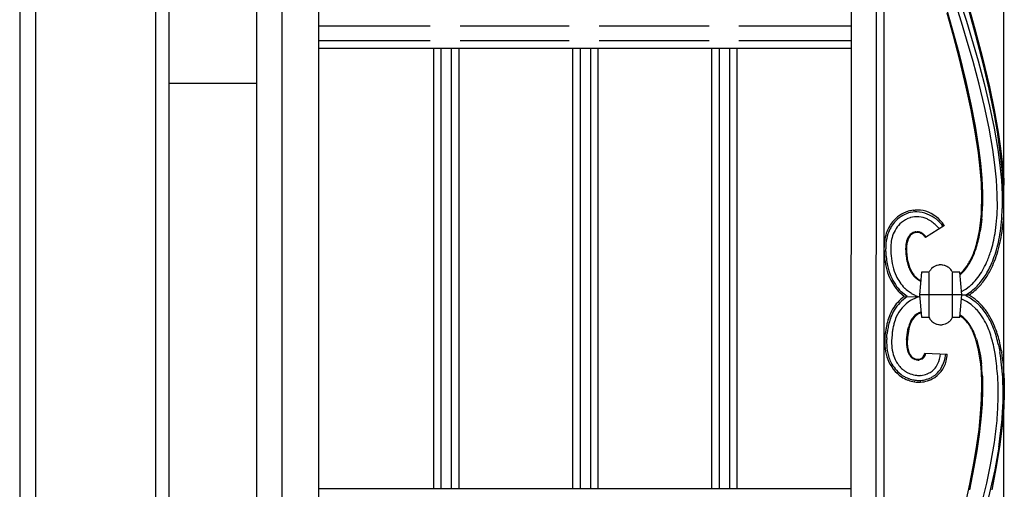
# Model space of a CAD drawing. Units: millimetres. Extents: x 0 to 8410, y 0 to 5940.
# Drawn here: x 3813 to 4207, y 3815 to 4003 of the extents above; entities that cross this region are included whole.
import ezdxf

# ---------------------------------------------------------------- set-up
doc = ezdxf.new("R2010")
doc.units = ezdxf.units.MM
doc.layers.add('YKK_A1', color=4, linetype='Continuous', lineweight=30)

msp = doc.modelspace()

# ---------------------------------------------------------------- linework, layer by layer
at = {"layer": 'YKK_A1', "linetype": 'Continuous', "ltscale": 0.5}
for p, q in [((3907.6, 3731.01), (3907.6, 4177.5)), ((3932.51, 3729.72), (3932.51, 4170.09)), ((3917.6, 4168.98), (3917.6, 3730.39)), ((3812.51, 4152.33), (3812.51, 3022.33)), ((4145.81, 3161.67), (4146.14, 4153.36)), ((4155.81, 3171.67), (4156.14, 4143.91)), ((4207.23, 3171.64), (4207.23, 4145.35)), ((4159.13, 4139.31), (4158.82, 3174.67)), ((3819.03, 3775.8), (3819.03, 4134.14)), ((3867.04, 4134.14), (3867.04, 3775.8)), ((3872.51, 3775.8), (3872.51, 4134.32)), ((4176.77, 4049.48), (4192.18, 4002.35)), ((4183.43, 4010.12), (4186.66, 3998.79)), ((4190.21, 4001.97), (4188.11, 4008.73)), ((4192.31, 4010.85), (4195.6, 3999.27)), ((4187, 3996.46), (4184.45, 4005.56)), ((4196.01, 3996.61), (4193.29, 4006.4)), ((3932.51, 4000.48), (3977.17, 4000.48)), ((3989.17, 4000.48), (4032.91, 4000.48)), ((4044.91, 4000.48), (4089, 4000.48)), ((4101, 4000.48), (4146.09, 4000.48)), ((4192.27, 3995.18), (4190.21, 4001.97)), ((4192.18, 4002.35), (4194.91, 3993.24)), ((4186.66, 3998.79), (4189.12, 3989.63)), ((4189.41, 3987.29), (4187, 3996.46)), ((4195.6, 3999.27), (4198.67, 3987.61)), ((4199.04, 3984.83), (4196.01, 3996.61)), ((3977.17, 3994.48), (3932.51, 3994.48)), ((4032.91, 3994.48), (3989.17, 3994.48)), ((4089, 3994.48), (4044.91, 3994.48)), ((4146.09, 3994.48), (4101, 3994.48)), ((4194.87, 3986.11), (4192.27, 3995.18)), ((4194.91, 3993.24), (4196.86, 3986.39)), ((3932.51, 3991.48), (4146.09, 3991.48)), ((3978.59, 3814.99), (3978.59, 3991.48)), ((3981.59, 3814.99), (3981.59, 3991.48)), ((3985.59, 3991.48), (3985.59, 3814.99)), ((3988.59, 3991.48), (3988.59, 3814.99)), ((4034.4, 3814.99), (4034.4, 3991.48)), ((4037.4, 3814.99), (4037.4, 3991.48)), ((4041.4, 3991.48), (4041.4, 3814.99)), ((4044.4, 3991.48), (4044.4, 3814.99)), ((4090.13, 3814.99), (4090.13, 3991.48)), ((4093.13, 3814.99), (4093.13, 3991.48)), ((4097.13, 3991.48), (4097.13, 3814.99)), ((4100.13, 3991.48), (4100.13, 3814.99)), ((4189.12, 3989.63), (4191.94, 3978.18)), ((4192.17, 3975.87), (4189.41, 3987.29)), ((4197.28, 3977.08), (4194.87, 3986.11)), ((4196.86, 3986.39), (4199.28, 3977.31)), ((4198.67, 3987.61), (4201.42, 3976)), ((4201.31, 3975.08), (4199.04, 3984.83)), ((3872.51, 3977.46), (3907.6, 3977.46)), ((4191.94, 3978.18), (4193.94, 3969.12)), ((4199.44, 3968.16), (4197.28, 3977.08)), ((4199.28, 3977.31), (4201.44, 3968.33)), ((4194.1, 3966.86), (4192.17, 3975.87)), ((4203.28, 3965.47), (4201.31, 3975.08)), ((4201.42, 3976), (4203.33, 3966.85)), ((4193.94, 3969.12), (4195.66, 3960.24)), ((4195.74, 3958.05), (4194.1, 3966.86)), ((4201.3, 3959.41), (4199.44, 3968.16)), ((4201.44, 3968.33), (4203.3, 3959.51)), ((4204.61, 3957.94), (4203.28, 3965.47)), ((4203.33, 3966.85), (4204.93, 3957.88)), ((4195.66, 3960.24), (4197.04, 3951.62)), ((4197.02, 3949.52), (4195.74, 3958.05)), ((4202.8, 3950.9), (4201.3, 3959.41)), ((4203.3, 3959.51), (4204.8, 3950.93)), ((4205.91, 3948.8), (4204.61, 3957.94)), ((4204.93, 3957.88), (4205.89, 3951.33)), ((4197.73, 3943.35), (4197.02, 3949.52)), ((4197.04, 3951.62), (4197.82, 3945.38)), ((4203.65, 3944.71), (4202.8, 3950.9)), ((4204.8, 3950.93), (4205.66, 3944.68)), ((4205.89, 3951.33), (4206.64, 3944.96)), ((4197.82, 3945.38), (4198.37, 3939.36)), ((4206.63, 3941.75), (4205.91, 3948.8)), ((4198.2, 3937.42), (4197.73, 3943.35)), ((4204.26, 3938.71), (4203.65, 3944.71)), ((4205.66, 3944.68), (4206.26, 3938.63)), ((4207.23, 3931.57), (4206.63, 3941.75)), ((4206.64, 3944.96), (4207.15, 3938.79)), ((4198.4, 3931.77), (4198.2, 3937.42)), ((4198.37, 3939.36), (4198.66, 3933.6)), ((4204.58, 3932.94), (4204.26, 3938.71)), ((4206.26, 3938.63), (4206.58, 3932.79)), ((4207.15, 3938.79), (4207.23, 3936.63)), ((4198.66, 3933.6), (4198.67, 3928.14)), ((4198.31, 3926.42), (4198.4, 3931.77)), ((4204.61, 3927.41), (4204.58, 3932.94)), ((4206.58, 3932.79), (4206.6, 3927.21)), ((4170.87, 3926.58), (4171.64, 3926.65)), ((4169.77, 3923.6), (4169.61, 3923.56)), ((4180.2, 3922.94), (4180.58, 3922.63)), ((4197.47, 3918.28), (4197.91, 3921.42)), ((4198.38, 3923), (4198, 3919.78)), ((4171.73, 3917.6), (4171.66, 3917.59)), ((4171.92, 3917.94), (4172.08, 3917.96)), ((4172.08, 3917.96), (4172.41, 3917.98)), ((4172.26, 3917.67), (4172.19, 3917.67)), ((4172.42, 3917.67), (4172.26, 3917.67)), ((4172.41, 3917.98), (4172.49, 3917.98)), ((4172.94, 3917.63), (4172.79, 3917.65)), ((4173.02, 3917.62), (4172.94, 3917.63)), ((4172.98, 3917.93), (4173.14, 3917.9)), ((4173.14, 3917.9), (4173.22, 3917.89)), ((4173.77, 3917.72), (4173.92, 3917.66)), ((4174.15, 3917.55), (4174.23, 3917.51)), ((4174.52, 3917.33), (4174.6, 3917.29)), ((4183.36, 3920.52), (4175.83, 3915.59)), ((4179.69, 3920.85), (4179.3, 3921.19)), ((4196.98, 3915.78), (4197.47, 3918.28)), ((4198, 3919.78), (4197.76, 3918.23)), ((4168.88, 3915.75), (4168.95, 3915.85)), ((4168.95, 3915.85), (4169.07, 3916.05)), ((4169.56, 3916.67), (4169.64, 3916.75)), ((4169.64, 3916.75), (4169.72, 3916.83)), ((4174.95, 3917.02), (4175.02, 3916.97)), ((4175.02, 3916.97), (4175.15, 3916.85)), ((4175.21, 3916.37), (4175.15, 3916.43)), ((4175.45, 3916.1), (4175.21, 3916.37)), ((4175.61, 3916.38), (4175.67, 3916.3)), ((4175.78, 3915.66), (4175.72, 3915.74)), ((4175.83, 3915.59), (4175.78, 3915.66)), ((4196.43, 3913.49), (4196.98, 3915.78)), ((4159.87, 3910.1), (4159.85, 3911.11)), ((4167.85, 3910.7), (4167.85, 3911.17)), ((4168.16, 3911.78), (4168.15, 3911.17)), ((4174.19, 3901.69), (4173.4, 3892.68)), ((4177.2, 3901.69), (4174.19, 3901.69)), ((4177.28, 3901.85), (4177.2, 3901.69)), ((4177.42, 3902.1), (4177.28, 3901.85)), ((4177.56, 3902.34), (4177.42, 3902.1)), ((4178.01, 3902.92), (4177.95, 3902.85)), ((4178.07, 3902.99), (4178.01, 3902.92)), ((4178.26, 3903.19), (4178.07, 3902.99)), ((4178.74, 3903.6), (4178.26, 3903.19)), ((4179.11, 3903.86), (4179.03, 3903.81)), ((4179.42, 3904.05), (4179.11, 3903.86)), ((4179.66, 3904.17), (4179.42, 3904.05)), ((4180.25, 3904.41), (4179.66, 3904.17)), ((4180.51, 3904.49), (4180.25, 3904.41)), ((4181.05, 3904.61), (4180.51, 3904.49)), ((4181.14, 3904.62), (4181.05, 3904.61)), ((4181.7, 3904.67), (4181.51, 3904.66)), ((4181.89, 3904.67), (4181.7, 3904.67)), ((4182.73, 3904.61), (4182.64, 3904.62)), ((4183.27, 3904.49), (4182.73, 3904.61)), ((4183.54, 3904.41), (4183.27, 3904.49)), ((4184.13, 3904.17), (4183.54, 3904.41)), ((4184.37, 3904.05), (4184.13, 3904.17)), ((4184.76, 3903.81), (4184.37, 3904.05)), ((4185.54, 3903.19), (4185.41, 3903.31)), ((4185.91, 3902.78), (4185.54, 3903.19)), ((4186.52, 3901.85), (4186.38, 3902.1)), ((4186.6, 3901.69), (4186.52, 3901.85)), ((4189.59, 3901.69), (4186.6, 3901.69)), ((4190.4, 3892.68), (4189.59, 3901.69)), ((4171.52, 3900.19), (4171.83, 3899.86)), ((4171.97, 3899.33), (4171.63, 3899.65)), ((4172.34, 3899.03), (4171.97, 3899.33)), ((4172.52, 3898.89), (4172.34, 3899.03)), ((4173.41, 3898.32), (4172.52, 3898.89)), ((4173.17, 3898.81), (4173.27, 3898.75)), ((4173.73, 3898.15), (4173.41, 3898.32)), ((4173.87, 3898.09), (4173.73, 3898.15)), ((4177.17, 3901.49), (4177.17, 3883.67)), ((4186.54, 3901.49), (4186.54, 3883.54)), ((4168.48, 3891.94), (4166.03, 3893.93)), ((4167.43, 3895.36), (4167.5, 3895.29)), ((4167.5, 3895.29), (4168.1, 3894.75)), ((4168.1, 3894.75), (4168.56, 3894.37)), ((4168.56, 3894.37), (4170.12, 3893.29)), ((4190.28, 3893.97), (4191.76, 3894.82)), ((4191.76, 3894.82), (4191.98, 3894.97)), ((4191.98, 3894.97), (4192.82, 3895.58)), ((4192.82, 3895.58), (4193.29, 3895.95)), ((4193.29, 3895.95), (4193.41, 3896.05)), ((4167.23, 3891.99), (4165.54, 3893.43)), ((4167.23, 3891.99), (4173.47, 3891.87)), ((4170.12, 3893.29), (4170.37, 3893.14)), ((4170.37, 3893.14), (4171.35, 3892.63)), ((4171.35, 3892.63), (4171.72, 3892.47)), ((4171.72, 3892.47), (4173.24, 3891.88)), ((4173.4, 3892.68), (4174.19, 3883.67)), ((4190.4, 3892.68), (4173.4, 3892.68)), ((4189.59, 3883.67), (4190.4, 3892.68)), ((4190.41, 3890.93), (4190.25, 3891)), ((4193.24, 3892.52), (4190.38, 3892.52)), ((4191.95, 3890.16), (4190.41, 3890.93)), ((4191.84, 3892.48), (4192.14, 3892.33)), ((4192.26, 3889.98), (4191.95, 3890.16)), ((4192.14, 3892.33), (4193.76, 3891.41)), ((4194.07, 3888.76), (4192.26, 3889.98)), ((4193.76, 3891.41), (4194.2, 3891.13)), ((4194.2, 3891.13), (4195.37, 3890.28)), ((4195.37, 3890.28), (4195.78, 3889.96)), ((4195.78, 3889.96), (4197.32, 3888.54)), ((4194.36, 3888.53), (4194.07, 3888.76)), ((4195.81, 3887.22), (4194.36, 3888.53)), ((4195.9, 3887.14), (4195.81, 3887.22)), ((4174.19, 3883.67), (4177.2, 3883.67)), ((4178.26, 3882.17), (4179.03, 3881.54)), ((4184.91, 3881.65), (4185.13, 3881.81)), ((4185.13, 3881.81), (4185.2, 3881.87)), ((4185.2, 3881.87), (4185.27, 3881.93)), ((4186.6, 3883.67), (4189.59, 3883.67)), ((4168.54, 3877.6), (4168.7, 3878.56)), ((4168.7, 3878.56), (4168.9, 3879.47)), ((4168.93, 3878.15), (4168.78, 3877.19)), ((4169.11, 3879.05), (4168.93, 3878.15)), ((4179.03, 3881.54), (4179.18, 3881.45)), ((4179.18, 3881.45), (4180.25, 3880.95)), ((4180.25, 3880.95), (4180.43, 3880.9)), ((4180.43, 3880.9), (4181.05, 3880.75)), ((4181.05, 3880.75), (4181.14, 3880.74)), ((4181.89, 3880.68), (4182.08, 3880.69)), ((4182.08, 3880.69), (4182.27, 3880.7)), ((4182.64, 3880.74), (4183.71, 3881.01)), ((4183.71, 3881.01), (4183.88, 3881.08)), ((4183.88, 3881.08), (4184.91, 3881.65)), ((4159.54, 3875.11), (4159.56, 3875.43)), ((4159.56, 3875.43), (4159.58, 3875.6)), ((4159.58, 3875.6), (4159.62, 3876.14)), ((4159.62, 3876.14), (4159.73, 3877.4)), ((4160.26, 3875.38), (4160.27, 3875.55)), ((4160.27, 3875.55), (4160.35, 3876.49)), ((4160.35, 3876.49), (4160.41, 3877.13)), ((4162.4, 3876.96), (4162.26, 3875.24)), ((4162.49, 3877.72), (4162.4, 3876.96)), ((4168.24, 3874.79), (4168.3, 3875.53)), ((4168.3, 3875.53), (4168.41, 3876.59)), ((4168.41, 3876.59), (4168.54, 3877.6)), ((4168.54, 3874.77), (4168.5, 3873.96)), ((4168.6, 3875.49), (4168.54, 3874.77)), ((4168.7, 3876.53), (4168.6, 3875.49)), ((4168.78, 3877.19), (4168.7, 3876.53)), ((4195.67, 3875.64), (4195.18, 3876.97)), ((4196.21, 3874.97), (4196.66, 3873.44)), ((4196.68, 3872.17), (4196.27, 3873.72)), ((4196.66, 3873.44), (4197.2, 3871.24)), ((4197.05, 3870.52), (4196.68, 3872.17)), ((4197.49, 3868.16), (4197.05, 3870.52)), ((4197.2, 3871.24), (4197.56, 3869.46)), ((4203.7, 3869.23), (4203.2, 3871.82)), ((4205.06, 3872.67), (4205.6, 3869.96)), ((4205.6, 3869.96), (4205.67, 3869.56)), ((4206.27, 3870.21), (4206.37, 3869.68)), ((4171.47, 3866.81), (4170.92, 3867.08)), ((4171.74, 3866.71), (4171.63, 3866.75)), ((4172.19, 3866.6), (4171.74, 3866.71)), ((4172.46, 3866.56), (4172.41, 3866.56)), ((4172.9, 3866.54), (4172.46, 3866.56)), ((4173.23, 3866.56), (4173.06, 3866.55)), ((4173.28, 3866.57), (4173.23, 3866.56)), ((4173.44, 3866.6), (4173.28, 3866.57)), ((4174.2, 3866.86), (4173.44, 3866.6)), ((4174.35, 3866.93), (4174.2, 3866.86)), ((4174.43, 3866.98), (4174.35, 3866.93)), ((4174.63, 3867.11), (4174.59, 3867.08)), ((4174.66, 3867.13), (4174.63, 3867.11)), ((4174.91, 3867.34), (4174.88, 3867.31)), ((4175.28, 3867.73), (4175.25, 3867.7)), ((4175.43, 3867.95), (4175.28, 3867.73)), ((4175.52, 3869.24), (4184.52, 3868.95)), ((4175.57, 3868.22), (4175.55, 3868.18)), ((4175.61, 3868.3), (4175.57, 3868.22)), ((4175.7, 3868.55), (4175.67, 3868.47)), ((4175.71, 3868.59), (4175.7, 3868.55)), ((4175.82, 3869.23), (4175.82, 3869.14)), ((4197.94, 3865.02), (4197.49, 3868.16)), ((4197.56, 3869.46), (4197.79, 3868.21)), ((4197.79, 3868.21), (4198.24, 3865.07)), ((4167.6, 3862.08), (4167.74, 3861.99)), ((4178.84, 3862.47), (4179.04, 3862.66)), ((4179.04, 3862.66), (4179.23, 3862.86)), ((4181.85, 3862.97), (4181.65, 3862.68)), ((4182.04, 3863.27), (4181.85, 3862.97)), ((4198.24, 3861.71), (4197.94, 3865.02)), ((4167.53, 3859.8), (4167.35, 3859.89)), ((4167.7, 3859.7), (4167.53, 3859.8)), ((4168.92, 3858.42), (4168.72, 3858.49)), ((4168.75, 3861.42), (4169.05, 3861.28)), ((4171.66, 3860.49), (4171.97, 3860.45)), ((4171.97, 3860.45), (4172.13, 3860.43)), ((4173.85, 3860.4), (4174, 3860.42)), ((4176.42, 3860.98), (4176.56, 3861.04)), ((4176.56, 3861.04), (4176.7, 3861.1)), ((4176.84, 3858.26), (4176.65, 3858.2)), ((4176.7, 3861.1), (4177.27, 3861.36)), ((4177.41, 3858.47), (4176.84, 3858.26)), ((4177.59, 3858.54), (4177.41, 3858.47)), ((4179.21, 3860.21), (4178.78, 3859.93)), ((4179.49, 3860.41), (4179.21, 3860.21)), ((4198.63, 3860.02), (4198.71, 3854.63)), ((4207.37, 3859.22), (4207.4, 3853.51)), ((4171.49, 3857.79), (4171.29, 3857.82)), ((4173.9, 3857.7), (4173.7, 3857.69)), ((4198.31, 3850.84), (4198.42, 3856.44)), ((4198.71, 3854.63), (4198.51, 3848.92)), ((4197.92, 3844.94), (4198.31, 3850.84)), ((4207.4, 3853.51), (4207.15, 3847.53)), ((4198.51, 3848.92), (4198.03, 3842.92)), ((4207.15, 3847.53), (4206.64, 3841.3)), ((4197.28, 3838.78), (4197.92, 3844.94)), ((4198.03, 3842.92), (4197.31, 3836.68)), ((4196.4, 3832.4), (4197.28, 3838.78)), ((4206.64, 3841.3), (4205.58, 3832.66)), ((4197.31, 3836.68), (4196.37, 3830.22)), ((4195.32, 3825.83), (4196.4, 3832.4)), ((4201.9, 3824.51), (4203.44, 3833.53)), ((4205.17, 3831.65), (4203.54, 3822.5)), ((4205.58, 3832.66), (4204.13, 3823.71)), ((4196.37, 3830.22), (4195.21, 3823.59)), ((4195.21, 3823.59), (4193.4, 3814.53)), ((4193.58, 3816.84), (4195.32, 3825.83)), ((4200.36, 3817.17), (4201.9, 3824.51)), ((4204.13, 3823.71), (4202.34, 3814.52)), ((4203.54, 3822.5), (4201.93, 3815.08)), ((4146.03, 3814.99), (3932.51, 3814.99)), ((4191.55, 3807.65), (4193.58, 3816.84)), ((4198.57, 3809.74), (4200.36, 3817.17)), ((4201.93, 3815.08), (4200.08, 3807.58))]:
    msp.add_line(p, q, dxfattribs=at)
for centre, radius, start, end in [((4173.14, 3913.01), 13.82, 108.2005, 140.079), ((4173.12, 3913.03), 13.1, 108.2144, 137.842), ((4173.47, 3909.33), 17.44, 98.5725, 105.4459), ((4172.24, 3913.98), 11.93, 89.5952, 105.6119), ((4172.25, 3913.09), 13.57, 74.264, 92.5597), ((4171.42, 3911.6), 14.34, 52.264, 86.3871), ((4171.6, 3912.73), 14.1, 33.5479, 72.1401), ((4073, 3933.83), 125.53, 354.3266, 356.6183), ((4070.16, 3932.88), 128.6, 355.5923, 357.8841), ((4073.23, 3932.15), 131.47, 355.644, 357.9358), ((4073.59, 3932.12), 133.1, 355.5913, 357.8831), ((4175.43, 3911.93), 16.28, 142.339, 160.6347), ((4175.17, 3912.03), 15.3, 140.2072, 160.7782), ((4174.49, 3912.3), 12.55, 131.8016, 161.4292), ((4173.08, 3913), 11.12, 108.2269, 128.798), ((4172.35, 3913.79), 10.15, 66.1723, 104.7644), ((4169.27, 3908.63), 16.13, 58.9732, 63.5563), ((4167.91, 3907.52), 17.79, 50.1927, 57.0661), ((4169.82, 3910.39), 16.29, 37.2103, 48.6599), ((4080.51, 3935.66), 124.54, 351.4843, 353.776), ((4080.73, 3935.63), 126.31, 351.4658, 353.7575), ((4080.43, 3935.94), 127.36, 351.3373, 353.6291), ((4072.81, 3933.08), 134.66, 355.2007, 356.5589), ((4178.93, 3911.29), 19.8, 162.2498, 171.4122), ((4172.74, 3913.66), 4.38, 108.5866, 133.6958), ((4172.89, 3913.42), 4.35, 109.5206, 134.6298), ((4172.67, 3913.11), 4.89, 98.8664, 105.7399), ((4173.04, 3911.89), 5.86, 103.6785, 105.9703), ((4172.5, 3913.85), 3.83, 94.6943, 101.5677), ((4172.35, 3912.95), 4.72, 84.6693, 89.2524), ((4172.36, 3913.9), 4.07, 81.2775, 88.151), ((4172.09, 3913.42), 4.3, 52.4349, 77.5441), ((4172.08, 3913.21), 4.81, 69.4182, 76.2916), ((4171.29, 3911.89), 6.33, 63.1234, 65.4152), ((4170, 3910.02), 8.59, 58.2449, 60.5366), ((4160.53, 3900.77), 27.75, 41.7628, 46.3459), ((4114.19, 3933.25), 84.91, 347.5209, 349.8126), ((4185.43, 3910.98), 26.29, 172.852, 179.7254), ((4188.51, 3910.93), 28.67, 175.0558, 179.6388), ((4183.21, 3910.42), 23.45, 163.5328, 172.6952), ((4190.71, 3910.73), 28.87, 174.6341, 179.2172), ((4180.19, 3911.01), 18.38, 163.2763, 172.4388), ((4183.9, 3910.42), 16.12, 167.7822, 172.3653), ((4177.94, 3911.36), 10.11, 161.2401, 165.8232), ((4177.16, 3911.57), 9, 158.0877, 169.5373), ((4175.71, 3911.95), 7.81, 150.902, 160.0645), ((4176.67, 3911.34), 8.64, 148.6006, 155.474), ((4174.52, 3912.28), 6.62, 138.464, 145.3374), ((4173.81, 3912.86), 5.4, 137.407, 146.5694), ((4171.46, 3912.72), 5.53, 50.9253, 55.5084), ((4170, 3911.11), 7.41, 45.8966, 50.4797), ((4169.51, 3910.94), 8.17, 41.707, 46.29), ((4166.59, 3909), 11.35, 36.4054, 38.6972), ((4169, 3910.92), 8.57, 34.3074, 38.8904), ((4127.15, 3932.99), 71.98, 341.9845, 344.2762), ((4122.71, 3933.17), 76.6, 343.908, 346.1998), ((4110.73, 3936.75), 95.08, 343.6742, 345.966), ((4115.08, 3933.16), 90.02, 347.5083, 349.8001), ((4099.6, 3936.49), 107.85, 347.2296, 349.5214), ((4090.62, 3938.53), 117.75, 347.0551, 349.3468), ((4209.76, 3912.34), 50.63, 181.3978, 185.9809), ((4195.79, 3911.67), 35.96, 182.4988, 191.6612), ((4230.78, 3913.1), 68.96, 181.6418, 183.9336), ((4185.31, 3911.01), 17.47, 174.885, 179.468), ((4195.73, 3911.52), 27.89, 181.6779, 188.5513), ((4204.35, 3911.98), 36.21, 181.2794, 185.8624), ((4180.06, 3911.22), 11.91, 170.4196, 177.293), ((4134.38, 3932.96), 65.13, 337.7468, 340.0386), ((4130.36, 3933.15), 69.27, 339.8811, 342.1728), ((4146.11, 3928.47), 58.83, 337.1447, 341.7277), ((4109.5, 3937.59), 98.48, 343.0452, 345.3369), ((4102.16, 3940.18), 106.95, 342.5147, 344.8065), ((4196.1, 3912.16), 37.05, 187.9074, 194.7808), ((4197.76, 3912.21), 35.99, 186.1289, 193.0023), ((4193.67, 3911.72), 25.89, 189.6753, 194.2583), ((4196.7, 3912.06), 28.62, 187.5971, 192.1802), ((4190.01, 3911.15), 21.9, 193.5366, 198.1196), ((4147.33, 3932.95), 53.48, 327.6727, 329.9645), ((4143.99, 3933.17), 56.79, 330.2981, 332.5898), ((4141.27, 3932.96), 58.8, 332.9179, 335.2097), ((4137.53, 3933.15), 62.58, 335.3246, 337.6164), ((4159.07, 3924.72), 45.46, 330.5692, 335.1523), ((4168.24, 3920.09), 37.19, 327.7195, 336.882), ((4118.71, 3938.62), 90.05, 338.4131, 340.7048), ((4158.1, 3923.97), 48.74, 336.3486, 340.9316), ((4186.97, 3910.55), 27.82, 196.3624, 205.5248), ((4187.54, 3910.54), 27.65, 192.8305, 201.993), ((4186.88, 3910.4), 24.98, 194.5767, 203.7392), ((4191.87, 3911.97), 24.22, 195.8815, 200.4645), ((4183.6, 3909.41), 15.58, 202.2722, 211.4346), ((4187.56, 3910.97), 19.52, 199.8535, 206.7269), ((4192, 3914.68), 25.19, 209.7106, 212.0024), ((4184.19, 3897.78), 8.04, 140.8991, 145.4822), ((4184.13, 3896.33), 9.05, 124.309, 126.6008), ((4182.33, 3895.4), 9.3, 95.0293, 97.321), ((4181.85, 3898.41), 6.26, 82.7454, 89.6188), ((4180.92, 3898.19), 6.81, 48.7742, 55.6476), ((4180.49, 3898.49), 6.91, 31.4392, 38.3126), ((4179.39, 3913.18), 15.86, 310.2811, 314.1233), ((4176.56, 3915.49), 19.79, 311.448, 320.6105), ((4170.12, 3920.49), 27.61, 317.3635, 324.2369), ((4166.35, 3922.23), 31.99, 322.8932, 327.4762), ((4174.75, 3916.66), 27.85, 315.429, 329.1635), ((4166.24, 3921.11), 40.15, 328.557, 335.4304), ((4181.94, 3909.05), 22.64, 207.5959, 223.6126), ((4184.11, 3909.74), 24.18, 203.2722, 212.4347), ((4186.46, 3911.16), 24.93, 205.7117, 212.5852), ((4181.27, 3908.83), 19.31, 215.065, 224.2274), ((4182.33, 3909.28), 14.44, 213.6395, 218.2226), ((4180.53, 3908.05), 11.96, 214.2355, 221.109), ((4180.05, 3907.99), 11.85, 220.1135, 224.6965), ((4179.75, 3908.09), 11.42, 226.1249, 228.4166), ((4178.87, 3907.51), 10.41, 229.9032, 236.7767), ((4178.37, 3907.36), 10.02, 239.3835, 243.516), ((4172.75, 3918.24), 32.4, 317.0801, 326.2425), ((4167.91, 3921.65), 39.03, 319.7275, 326.6009), ((4179.03, 3906.97), 18.41, 213.6408, 225.0904), ((4178.71, 3913.72), 24.97, 301.7251, 315.3489), ((4176.1, 3916.54), 29.51, 305.5217, 317.0118), ((4167.5, 3925.94), 39.56, 310.9198, 313.2115), ((4178.12, 3877.39), 18.21, 126.6999, 148.5394), ((4178.07, 3877.34), 17.47, 123.2828, 148.2629), ((4178.35, 3877.13), 15.77, 122.9057, 154.7842), ((4180.44, 3870.7), 22.37, 108.7604, 118.4346), ((4180.57, 3871.43), 24.61, 40.8549, 59.005), ((4186.62, 3873.83), 27.35, 151.4823, 158.3557), ((4184.68, 3874.59), 24.56, 150.9267, 157.8001), ((4179.38, 3872.61), 14.31, 112.0978, 116.6129), ((4176.7, 3868.97), 26.43, 34.2396, 43.402), ((4174.6, 3866.77), 31.47, 39.1956, 43.7787), ((4173.88, 3867.69), 31.46, 27.8969, 37.0593), ((4170.41, 3865.13), 36.46, 31.0131, 37.8865), ((4197.12, 3871.65), 37.96, 161.1475, 165.7306), ((4194.33, 3872.21), 34.42, 160.1908, 164.7738), ((4186.42, 3874.53), 24.2, 157.3646, 164.238), ((4187.65, 3873.31), 19.87, 152.9791, 155.2709), ((4194, 3870.93), 26.32, 155.3164, 157.6081), ((4178.77, 3877.28), 10.17, 138.7104, 150.16), ((4177.45, 3878.02), 8.33, 124.7681, 152.1392), ((4177.88, 3877.05), 9.68, 120.4864, 134.2209), ((4177.95, 3876.23), 10.1, 112.8517, 121.2741), ((4182.27, 3886.11), 5.63, 205.6498, 221.6665), ((4183.04, 3887.01), 6.8, 223.0573, 225.349), ((4181.28, 3886.51), 6.08, 310.996, 317.8694), ((4178.78, 3888.4), 9.2, 319.5866, 321.8784), ((4181.57, 3886.07), 5.57, 323.0241, 334.4737), ((4181.96, 3872.36), 14.08, 42.9631, 56.9976), ((4182.23, 3873.02), 13.71, 32.6429, 57.15), ((4177.14, 3869.55), 19.57, 32.4692, 39.3426), ((4172.47, 3867.23), 30.92, 25.6357, 32.5091), ((4154.48, 3858.73), 53.48, 23.5197, 28.1027), ((4162.05, 3862.81), 44.22, 21.7318, 26.3149), ((4202.59, 3872.61), 43.13, 171.3352, 173.627), ((4207.64, 3870.87), 48.39, 167.9042, 170.1959), ((4208.91, 3871.72), 48.8, 171.3541, 173.6458), ((4215.63, 3868.95), 55.89, 167.2841, 169.5758), ((4203.48, 3872.26), 41.36, 170.1281, 172.4199), ((4206.81, 3870.37), 44.97, 166.1947, 168.4865), ((4197.18, 3872.1), 29.23, 163.1033, 165.3951), ((4197.38, 3872.29), 29.06, 164.2656, 166.5574), ((4195.28, 3871.34), 27.66, 158.1635, 160.4553), ((4189.04, 3873.94), 20.6, 160.0991, 162.3909), ((4181.97, 3886.91), 6.23, 262.3402, 269.2136), ((4181.45, 3890.01), 9.35, 274.9947, 277.2864), ((4157.43, 3859.13), 41.83, 27.724, 30.0158), ((4170.8, 3866.56), 26.83, 26.5292, 31.1123), ((4154.19, 3859.61), 44.51, 22.9499, 25.2417), ((4152.81, 3859.27), 46.21, 22.3551, 24.6468), ((4137.14, 3852.64), 69.12, 21.5748, 23.8666), ((4123.56, 3851.05), 82.41, 16.8399, 19.1316), ((4121.69, 3849.94), 86.53, 17.4629, 19.7546), ((4128.57, 3851.33), 80.27, 18.6891, 20.9809), ((4184.49, 3873.73), 24.99, 176.838, 186.0004), ((4205.72, 3872.87), 45.53, 176.8433, 179.1351), ((4186.52, 3873.67), 24.31, 176.3038, 183.1773), ((4184.22, 3873.65), 16.03, 179.0073, 185.8807), ((4189.84, 3873.3), 21.65, 176.0644, 178.3562), ((4187.57, 3873.71), 19.08, 179.2523, 183.8353), ((4149.01, 3859.36), 49.71, 18.2954, 20.5871), ((4147.98, 3859.72), 50.28, 16.172, 18.4637), ((4125.33, 3854.2), 79.84, 12.7501, 15.0418), ((4123.78, 3853.53), 83.51, 13.2532, 15.5449), ((4135.02, 3855.76), 72.78, 14.7181, 17.0099), ((4104.85, 3850.58), 103.31, 10.9541, 13.2459), ((4182.11, 3874.18), 22.68, 187.7623, 199.2119), ((4186.91, 3874.29), 26.73, 181.5647, 190.7271), ((4180.54, 3873.68), 18.35, 184.2365, 195.6861), ((4186.58, 3874.36), 18.45, 187.3196, 189.6114), ((4179.17, 3873.43), 11, 191.3091, 200.4715), ((4182.67, 3873.74), 14.19, 185.2706, 189.8536), ((4183.2, 3874.38), 14.84, 191.9298, 196.5128), ((4177.6, 3873.17), 9.13, 199.225, 206.0985), ((4177.12, 3873.02), 16.88, 192.6675, 208.6842), ((4174.64, 3872.09), 14.94, 201.0731, 235.1961), ((4179.11, 3873.85), 17.03, 197.5351, 206.6975), ((4175.64, 3872.82), 13.48, 209.4284, 227.7241), ((4183.12, 3875.79), 15.54, 203.5189, 205.8106), ((4174.74, 3872.04), 6.38, 208.2675, 219.7171), ((4179.51, 3874.68), 11.53, 208.6614, 210.9532), ((4173.63, 3871.3), 4.74, 212.5894, 230.8851), ((4173.54, 3871.36), 5.03, 222.5422, 238.5589), ((4174.47, 3872.91), 6.53, 233.9758, 238.5589), ((4173.88, 3872.47), 5.86, 241.2805, 248.154), ((4173.05, 3870.92), 4.41, 248.9488, 251.2405), ((4172.81, 3870.22), 3.37, 250.8093, 282.6877), ((4173.17, 3872.11), 5.6, 259.8649, 262.1566), ((4172.73, 3870.61), 4.07, 272.3723, 274.6641), ((4172.92, 3869.47), 2.61, 284.0613, 355.04), ((4172.01, 3870.95), 4.65, 301.3655, 303.6572), ((4172.58, 3869.9), 3.46, 306.9309, 311.5139), ((4172.83, 3869.62), 3.09, 312.3385, 321.5009), ((4169.74, 3871.26), 6.58, 329.7763, 332.068), ((4171.52, 3869.99), 4.43, 337.5936, 339.8853), ((4172.33, 3869.5), 3.5, 344.8872, 354.0496), ((4172.69, 3869.31), 11.87, 299.3447, 344.5845), ((4170.31, 3869.95), 11.51, 334.1595, 355.4276), ((4170.34, 3870.25), 13.63, 329.1752, 354.5806), ((4166.92, 3869.94), 17.63, 347.5882, 356.7506), ((4001.09, 3840.38), 204.65, 5.8109, 8.1026), ((4082.47, 3850.59), 124.65, 4.1686, 8.7517), ((4080.09, 3850.5), 127.73, 6.3428, 8.6345), ((4174.53, 3872.05), 14.14, 210.2724, 235.3816), ((4176.71, 3875.28), 16.04, 230.81, 235.393), ((4173.47, 3868.43), 8.03, 298.268, 312.0025), ((4171.32, 3869.88), 10.58, 318.418, 332.1526), ((4172.52, 3869.22), 11.23, 308.3543, 324.371), ((4072.32, 3852.66), 126.52, 3.335, 5.6267), ((4072.21, 3853.42), 135.28, 2.4548, 4.7465), ((4174.1, 3872.2), 14.73, 237.1455, 248.5951), ((4179.8, 3881.6), 25.03, 237.8909, 240.1826), ((4176.44, 3877.39), 19.73, 243.7311, 246.0228), ((4175.37, 3874.35), 14.53, 238.3269, 242.91), ((4174.93, 3875.14), 17.07, 247.5676, 252.1506), ((4173.85, 3872.94), 15.33, 251.2404, 260.4029), ((4174.27, 3873.9), 13.66, 247.539, 258.9886), ((4174.09, 3874.31), 16.03, 254.0908, 260.9642), ((4173.3, 3872.62), 14.24, 263.0383, 269.9118), ((4173.17, 3871.15), 10.77, 264.4194, 273.5819), ((4172.75, 3874.88), 16.51, 271.8347, 276.4178), ((4172.78, 3871.65), 14, 274.5898, 286.0394), ((4172.88, 3870.71), 10.36, 276.2005, 289.935), ((4171.06, 3881.73), 23.53, 278.6427, 280.9345), ((4172.09, 3872.39), 14.18, 284.0091, 295.4587), ((4167.43, 3881.65), 25.25, 293.743, 296.0347), ((4169.99, 3874.63), 17.13, 298.6011, 300.8928), ((4066.59, 3854.47), 131.84, 0.8545, 3.1463), ((4078.94, 3852.79), 126.03, 359.1973, 3.7803), ((3950.5, 3851.68), 256.42, 359.4899, 1.7817), ((4173.39, 3876.13), 18.44, 264.1001, 270.9736), ((3988.61, 3858.65), 216.48, 355.6907, 357.9824), ((3987.01, 3859.81), 220.15, 354.9983, 357.29), ((3982.73, 3863.96), 222.8, 352.1499, 354.4416), ((3981.52, 3864.77), 226.09, 351.5744, 353.8662)]:
    msp.add_arc(centre, radius, start, end, dxfattribs=at)

doc.saveas('drawing.dxf')
